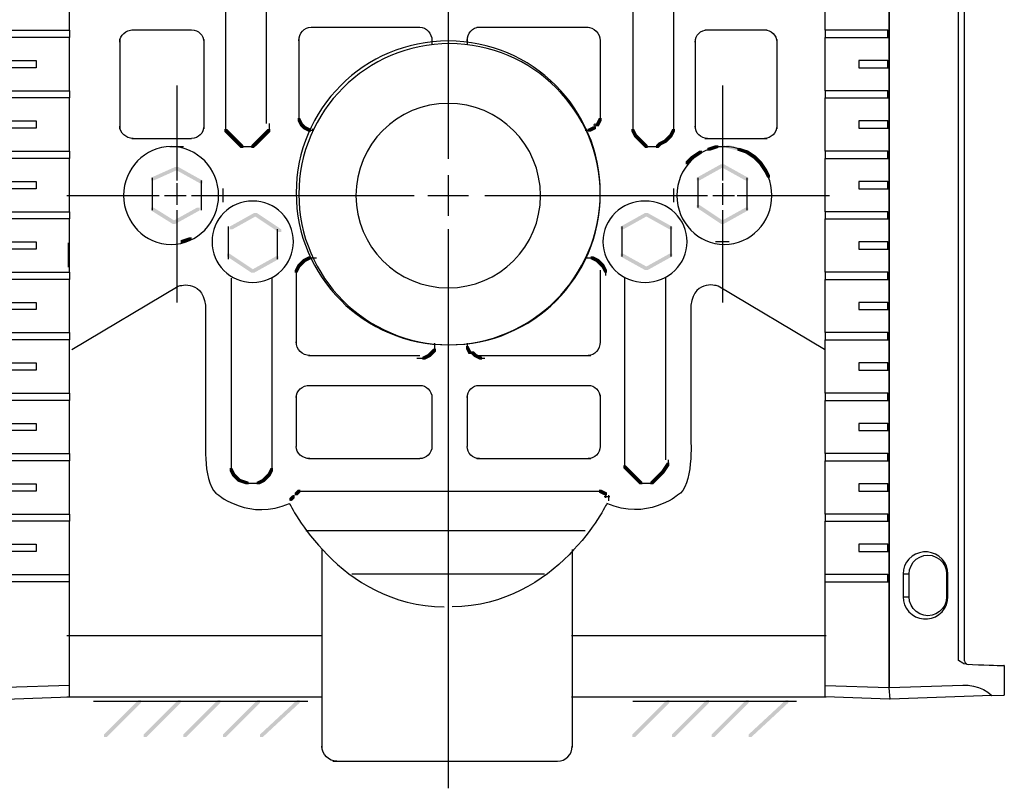
# Model space of a CAD drawing. Extents: x 11 to 207, y 86 to 267.
# Drawn here: x 95 to 136, y 86 to 118 of the extents above; entities that cross this region are included whole.
import ezdxf

# ---------------------------------------------------------------- set-up
doc = ezdxf.new("R2010")
doc.units = 0
doc.linetypes.add('AI9-LType2', pattern=[32.102707, 25.4, -1.763854, 3.175, -1.763854])
doc.layers.add('LAYER_1', color=160, linetype='Continuous')

# ---------------------------------------------------------------- blocks, each defined once
blk = doc.blocks.new('AI9-BLK51')
at = {"layer": 'LAYER_1', "color": 250}
blk.add_open_spline([(0.007, 0), (0.007, -0.004), (0.004, -0.007), (0, -0.007), (-0.003, -0.007), (-0.007, -0.004), (-0.007, 0), (-0.007, 0.004), (-0.003, 0.007), (0, 0.007), (0.004, 0.007), (0.007, 0.004), (0.007, 0)], degree=3, knots=[0, 0, 0, 0, 1, 1, 1, 2, 2, 2, 3, 3, 3, 4, 4, 4, 4], dxfattribs=at)
blk = doc.blocks.new('AI9-BLK50')
at = {"layer": 'LAYER_1', "color": 250}
blk.add_open_spline([(0.007, 0), (0.007, -0.004), (0.004, -0.007), (0, -0.007), (-0.003, -0.007), (-0.007, -0.004), (-0.007, 0), (-0.007, 0.004), (-0.003, 0.007), (0, 0.007), (0.004, 0.007), (0.007, 0.004), (0.007, 0)], degree=3, knots=[0, 0, 0, 0, 1, 1, 1, 2, 2, 2, 3, 3, 3, 4, 4, 4, 4], dxfattribs=at)
blk = doc.blocks.new('AI9-BLK49')
at = {"layer": 'LAYER_1', "color": 250}
for p, q in [((-1.057, -20.921), (-1.057, 20.913)), ((1.823, -19.789), (1.823, 19.782)), ((2.076, -19.803), (2.076, 19.795)), ((-3.726, 6.441), (-3.726, 8.656)), ((-1.075, 7.397), (-1.075, 6.441)), ((-3.726, 6.441), (-3.726, 6.139)), ((-1.114, 6.441), (-3.726, 6.441)), ((-1.114, 6.139), (-1.114, 6.441)), ((-1.114, 6.441), (-1.075, 6.441)), ((-1.075, 6.139), (-1.075, 6.441)), ((-3.726, 6.139), (-1.114, 6.139)), ((-3.726, 3.924), (-3.726, 6.139)), ((-1.114, 6.139), (-1.075, 6.139)), ((-1.075, 6.139), (-1.075, 5.182)), ((-2.33, 5.182), (-2.33, 4.88)), ((-1.114, 5.182), (-2.33, 5.182)), ((-1.114, 4.88), (-1.114, 5.182)), ((-1.114, 5.182), (-1.075, 5.182)), ((-1.075, 4.88), (-1.075, 5.182)), ((-2.33, 4.88), (-1.114, 4.88)), ((-1.114, 4.88), (-1.075, 4.88)), ((-1.075, 4.88), (-1.075, 3.924)), ((-3.726, 3.924), (-3.726, 3.622)), ((-1.114, 3.924), (-3.726, 3.924)), ((-1.114, 3.622), (-1.114, 3.924)), ((-1.114, 3.924), (-1.075, 3.924)), ((-1.075, 3.622), (-1.075, 3.924)), ((-3.726, 3.622), (-1.114, 3.622)), ((-3.726, 1.407), (-3.726, 3.622)), ((-1.114, 3.622), (-1.075, 3.622)), ((-1.075, 3.622), (-1.075, 2.665)), ((-1.114, 2.665), (-2.33, 2.665)), ((-2.33, 2.665), (-2.33, 2.363)), ((-1.114, 2.363), (-1.114, 2.665)), ((-1.114, 2.665), (-1.075, 2.665)), ((-1.075, 2.363), (-1.075, 2.665)), ((-2.33, 2.363), (-1.114, 2.363)), ((-1.114, 2.363), (-1.075, 2.363)), ((-1.075, 2.363), (-1.075, 1.407)), ((-1.114, 1.407), (-3.726, 1.407)), ((-3.726, 1.407), (-3.726, 1.104)), ((-1.114, 1.104), (-1.114, 1.407)), ((-1.114, 1.407), (-1.075, 1.407)), ((-1.075, 1.104), (-1.075, 1.407)), ((-3.726, 1.104), (-1.114, 1.104)), ((-3.726, -1.111), (-3.726, 1.104)), ((-1.114, 1.104), (-1.075, 1.104)), ((-1.075, 1.104), (-1.075, 0.148)), ((-1.114, 0.148), (-2.33, 0.148)), ((-2.33, 0.148), (-2.33, -0.154)), ((-1.114, -0.154), (-1.114, 0.148)), ((-1.114, 0.148), (-1.075, 0.148)), ((-1.075, -0.154), (-1.075, 0.148)), ((-2.33, -0.154), (-1.114, -0.154)), ((-1.114, -0.154), (-1.075, -0.154)), ((-1.075, -0.154), (-1.075, -1.111)), ((-3.726, -1.111), (-3.726, -1.413)), ((-1.114, -1.111), (-3.726, -1.111)), ((-1.114, -1.413), (-1.114, -1.111)), ((-1.114, -1.111), (-1.075, -1.111)), ((-1.075, -1.413), (-1.075, -1.111)), ((-3.726, -1.413), (-1.114, -1.413)), ((-3.726, -3.628), (-3.726, -1.413)), ((-1.114, -1.413), (-1.075, -1.413)), ((-1.075, -1.413), (-1.075, -2.37)), ((-1.114, -2.37), (-2.33, -2.37)), ((-2.33, -2.37), (-2.33, -2.671)), ((-1.114, -2.671), (-1.114, -2.37)), ((-1.114, -2.37), (-1.075, -2.37)), ((-1.075, -2.671), (-1.075, -2.37)), ((-2.33, -2.671), (-1.114, -2.671)), ((-1.114, -2.671), (-1.075, -2.671)), ((-1.075, -2.671), (-1.075, -3.628)), ((-3.726, -3.628), (-3.726, -3.931)), ((-1.114, -3.628), (-3.726, -3.628)), ((-1.114, -3.931), (-1.114, -3.628)), ((-1.114, -3.628), (-1.075, -3.628)), ((-1.075, -3.931), (-1.075, -3.628)), ((-3.726, -3.931), (-1.114, -3.931)), ((-3.726, -6.145), (-3.726, -3.931)), ((-1.114, -3.931), (-1.075, -3.931)), ((-1.075, -3.931), (-1.075, -4.887)), ((-2.33, -4.887), (-2.33, -5.189)), ((-1.114, -4.887), (-2.33, -4.887)), ((-1.114, -5.189), (-1.114, -4.887)), ((-1.114, -4.887), (-1.075, -4.887)), ((-1.075, -5.189), (-1.075, -4.887)), ((-2.33, -5.189), (-1.114, -5.189)), ((-1.114, -5.189), (-1.075, -5.189)), ((-1.075, -5.189), (-1.075, -6.145)), ((-1.114, -6.145), (-3.726, -6.145)), ((-3.726, -6.145), (-3.726, -6.447)), ((-3.726, -6.447), (-1.114, -6.447)), ((-3.726, -8.662), (-3.726, -6.447)), ((-1.114, -6.447), (-1.114, -6.145)), ((-1.114, -6.145), (-1.075, -6.145)), ((-1.114, -6.447), (-1.075, -6.447)), ((-1.075, -6.447), (-1.075, -6.145)), ((-1.075, -6.447), (-1.075, -7.404)), ((-1.114, -7.404), (-2.33, -7.404)), ((-2.33, -7.404), (-2.33, -7.706)), ((-2.33, -7.706), (-1.114, -7.706)), ((-1.114, -7.706), (-1.114, -7.404)), ((-1.114, -7.404), (-1.075, -7.404)), ((-1.114, -7.706), (-1.075, -7.706)), ((-1.075, -7.706), (-1.075, -7.404)), ((-1.075, -7.706), (-1.075, -8.662)), ((-3.726, -8.662), (-3.726, -8.964)), ((-1.114, -8.662), (-3.726, -8.662)), ((-3.726, -8.964), (-1.114, -8.964)), ((-3.726, -11.18), (-3.726, -8.964)), ((-1.114, -8.964), (-1.114, -8.662)), ((-1.114, -8.662), (-1.075, -8.662)), ((-1.114, -8.964), (-1.075, -8.964)), ((-1.075, -8.964), (-1.075, -8.662)), ((-1.075, -8.964), (-1.075, -9.921)), ((-1.114, -9.921), (-2.33, -9.921)), ((-2.33, -9.921), (-2.33, -10.223)), ((-2.33, -10.223), (-1.114, -10.223)), ((-1.114, -10.223), (-1.114, -9.921)), ((-1.114, -9.921), (-1.075, -9.921)), ((-1.114, -10.223), (-1.075, -10.223)), ((-1.075, -10.223), (-1.075, -9.921)), ((-1.075, -10.223), (-1.075, -11.18)), ((-3.726, -11.18), (-3.726, -11.482)), ((-1.114, -11.18), (-3.726, -11.18)), ((-1.114, -11.482), (-1.114, -11.18)), ((-1.114, -11.18), (-1.075, -11.18)), ((-1.075, -11.482), (-1.075, -11.18)), ((-3.726, -11.482), (-1.114, -11.482)), ((-3.726, -13.697), (-3.726, -11.482)), ((-1.114, -11.482), (-1.075, -11.482)), ((-1.075, -11.482), (-1.075, -12.439)), ((-1.114, -12.439), (-2.33, -12.439)), ((-2.33, -12.439), (-2.33, -12.741)), ((-1.114, -12.741), (-1.114, -12.439)), ((-1.114, -12.439), (-1.075, -12.439)), ((-1.075, -12.741), (-1.075, -12.439)), ((-2.33, -12.741), (-1.114, -12.741)), ((-1.114, -12.741), (-1.075, -12.741)), ((-1.075, -12.741), (-1.075, -13.697)), ((-3.726, -13.697), (-3.726, -13.999)), ((-1.114, -13.697), (-3.726, -13.697)), ((-1.114, -13.999), (-1.114, -13.697)), ((-1.114, -13.697), (-1.075, -13.697)), ((-1.075, -13.999), (-1.075, -13.697)), ((-3.726, -13.999), (-1.114, -13.999)), ((-3.726, -16.214), (-3.726, -13.999)), ((-1.114, -13.999), (-1.075, -13.999)), ((-1.075, -13.999), (-1.075, -14.956)), ((-1.114, -14.956), (-2.33, -14.956)), ((-2.33, -14.956), (-2.33, -15.258)), ((-1.114, -15.258), (-1.114, -14.956)), ((-1.114, -14.956), (-1.075, -14.956)), ((-1.075, -15.258), (-1.075, -14.956)), ((-2.33, -15.258), (-1.114, -15.258)), ((-1.114, -15.258), (-1.075, -15.258)), ((-1.075, -15.258), (-1.075, -16.214)), ((-1.114, -16.214), (-3.726, -16.214)), ((-3.726, -16.516), (-3.726, -16.214)), ((-1.114, -16.516), (-1.114, -16.214)), ((-1.114, -16.214), (-1.075, -16.214)), ((-1.075, -16.516), (-1.075, -16.214)), ((-0.483, -16.189), (-0.483, -17.146)), ((-0.483, -16.189), (-0.233, -16.189)), ((-0.233, -17.146), (-0.233, -16.189)), ((1.378, -16.189), (1.322, -16.189)), ((1.322, -16.189), (1.322, -17.146)), ((1.378, -17.146), (1.378, -16.189)), ((-3.726, -16.516), (-1.114, -16.516)), ((-3.726, -20.828), (-3.726, -16.516)), ((-1.114, -16.516), (-1.075, -16.516)), ((-1.075, -16.516), (-1.075, -20.92)), ((-0.483, -17.146), (-0.233, -17.146)), ((1.378, -17.146), (1.322, -17.146)), ((3.719, -20.006), (3.719, -21.233)), ((-3.726, -21.306), (-3.726, -20.828)), ((-3.726, -20.828), (-1.075, -20.92)), ((-1.057, -20.921), (1.996, -20.814)), ((-1.075, -20.92), (-1.065, -20.923)), ((-1.065, -20.923), (-1.057, -20.921)), ((-1.023, -21.399), (-1.065, -20.923)), ((3.207, -21.251), (-1.023, -21.399)), ((3.207, -21.251), (3.719, -21.233)), ((-1.057, -21.4), (-3.726, -21.306)), ((-1.023, -21.399), (-1.057, -21.4))]:
    blk.add_line(p, q, dxfattribs=at)
for points in [[(1.378, -16.189), (1.362, -16.02), (1.315, -15.857), (1.239, -15.705), (1.135, -15.57), (1.008, -15.455), (0.862, -15.366), (0.702, -15.305), (0.533, -15.273), (0.361, -15.273), (0.193, -15.305), (0.033, -15.366), (-0.113, -15.455), (-0.24, -15.57), (-0.343, -15.705), (-0.42, -15.857), (-0.467, -16.02), (-0.483, -16.189)], [(-0.233, -16.189), (-0.213, -16.016), (-0.155, -15.85), (-0.063, -15.702), (0.06, -15.579), (0.207, -15.486), (0.372, -15.428), (0.545, -15.409), (0.718, -15.428), (0.882, -15.486), (1.029, -15.579), (1.152, -15.702), (1.245, -15.85), (1.303, -16.016), (1.322, -16.189)], [(-0.483, -17.146), (-0.467, -17.314), (-0.42, -17.477), (-0.343, -17.629), (-0.24, -17.764), (-0.113, -17.879), (0.033, -17.968), (0.193, -18.029), (0.361, -18.061), (0.533, -18.061), (0.702, -18.029), (0.862, -17.968), (1.008, -17.879), (1.135, -17.764), (1.239, -17.629), (1.315, -17.477), (1.362, -17.314), (1.378, -17.146)], [(1.322, -17.146), (1.303, -17.319), (1.245, -17.484), (1.152, -17.632), (1.029, -17.756), (0.882, -17.848), (0.718, -17.906), (0.545, -17.926), (0.372, -17.906), (0.207, -17.848), (0.06, -17.756), (-0.063, -17.632), (-0.155, -17.484), (-0.213, -17.319), (-0.233, -17.146)], [(1.996, -19.908), (1.825, -19.789), (1.823, -19.789)], [(2.148, -19.951), (2.043, -19.929), (1.996, -19.908)], [(2.148, -19.951), (2.405, -19.96), (2.65, -19.968), (2.88, -19.976), (3.089, -19.984), (3.274, -19.989), (3.43, -19.996), (3.554, -20), (3.645, -20.003), (3.701, -20.005), (3.719, -20.006)], [(1.996, -20.814), (2.222, -20.82), (2.443, -20.854), (2.655, -20.915), (2.855, -21.002), (3.04, -21.114), (3.207, -21.251)]]:
    blk.add_lwpolyline(points, dxfattribs=at)
blk.add_open_spline([(2.076, -19.803), (2.076, -19.884), (2.141, -19.951), (2.222, -19.953)], degree=3, dxfattribs=at)
at = {"layer": 'LAYER_1', "color": 7}
for name, p in [('AI9-BLK51', (3.719, -20.006)), ('AI9-BLK50', (3.719, -21.233))]:
    blk.add_blockref(name, p, dxfattribs=at)
blk = doc.blocks.new('AI9-BLK43')
at = {"layer": 'LAYER_1', "color": 250}
for p, q in [((3.726, 6.441), (3.726, 8.656)), ((1.114, 6.441), (3.726, 6.441)), ((3.726, 6.441), (3.726, 6.139)), ((3.726, 6.139), (1.114, 6.139)), ((3.726, 3.924), (3.726, 6.139)), ((1.114, 5.182), (2.33, 5.182)), ((2.33, 5.182), (2.33, 4.88)), ((2.33, 4.88), (1.114, 4.88)), ((1.114, 3.924), (3.726, 3.924)), ((3.726, 3.924), (3.726, 3.622)), ((3.726, 3.622), (1.114, 3.622)), ((3.726, 1.407), (3.726, 3.622)), ((1.114, 2.665), (2.33, 2.665)), ((2.33, 2.665), (2.33, 2.363)), ((2.33, 2.363), (1.114, 2.363)), ((1.114, 1.407), (3.726, 1.407)), ((3.726, 1.407), (3.726, 1.104)), ((3.726, 1.104), (1.114, 1.104)), ((3.726, -1.111), (3.726, 1.104)), ((1.114, 0.148), (2.33, 0.148)), ((2.33, 0.148), (2.33, -0.154)), ((2.33, -0.154), (1.114, -0.154)), ((1.114, -1.111), (3.726, -1.111)), ((3.726, -1.111), (3.726, -1.413)), ((3.726, -1.413), (1.114, -1.413)), ((3.726, -3.628), (3.726, -1.413)), ((1.114, -2.37), (2.33, -2.37)), ((2.33, -2.37), (2.33, -2.671)), ((2.33, -2.671), (1.114, -2.671)), ((1.114, -3.628), (3.726, -3.628)), ((3.726, -3.628), (3.726, -3.931)), ((3.726, -3.931), (1.114, -3.931)), ((3.726, -6.145), (3.726, -3.931)), ((1.114, -4.887), (2.33, -4.887)), ((2.33, -4.887), (2.33, -5.189)), ((2.33, -5.189), (1.114, -5.189)), ((1.114, -6.145), (3.726, -6.145)), ((3.726, -6.447), (1.114, -6.447)), ((3.726, -6.145), (3.726, -6.447)), ((3.726, -8.662), (3.726, -6.447)), ((1.114, -7.404), (2.33, -7.404)), ((2.33, -7.706), (1.114, -7.706)), ((2.33, -7.404), (2.33, -7.706)), ((1.114, -8.662), (3.726, -8.662)), ((3.726, -8.964), (1.114, -8.964)), ((3.726, -8.662), (3.726, -8.964)), ((3.726, -11.18), (3.726, -8.964)), ((1.114, -9.921), (2.33, -9.921)), ((2.33, -10.223), (1.114, -10.223)), ((2.33, -9.921), (2.33, -10.223)), ((1.114, -11.18), (3.726, -11.18)), ((3.726, -11.18), (3.726, -11.482)), ((3.726, -11.482), (1.114, -11.482)), ((3.726, -13.697), (3.726, -11.482)), ((1.114, -12.439), (2.33, -12.439)), ((2.33, -12.439), (2.33, -12.741)), ((2.33, -12.741), (1.114, -12.741)), ((1.114, -13.697), (3.726, -13.697)), ((3.726, -13.697), (3.726, -13.999)), ((3.726, -13.999), (1.114, -13.999)), ((3.726, -16.214), (3.726, -13.999)), ((1.114, -14.956), (2.33, -14.956)), ((2.33, -14.956), (2.33, -15.258)), ((2.33, -15.258), (1.114, -15.258)), ((1.114, -16.214), (3.726, -16.214)), ((3.726, -16.516), (3.726, -16.214)), ((3.726, -16.516), (1.114, -16.516)), ((3.726, -20.828), (3.726, -16.516)), ((3.726, -20.828), (1.075, -20.92)), ((3.726, -21.306), (3.726, -20.828)), ((1.057, -21.4), (3.726, -21.306))]:
    blk.add_line(p, q, dxfattribs=at)
blk = doc.blocks.new('AI9-BLK40')
at = {"layer": 'LAYER_1'}
h = blk.add_hatch(color=7, dxfattribs=at)
h.dxf.hatch_style = 2
h.paths.add_polyline_path([(-2.477, 0.644), (-2.477, 0.754), (-2.586, 0.754), (-4.017, -0.677), (-4.017, -0.787), (-3.907, -0.787)], is_closed=False)
h = blk.add_hatch(color=7, dxfattribs=at)
h.dxf.hatch_style = 2
h.paths.add_polyline_path([(-0.826, 0.644), (-0.826, 0.754), (-0.936, 0.754), (-2.366, -0.677), (-2.366, -0.787), (-2.256, -0.787)], is_closed=False)
h = blk.add_hatch(color=7, dxfattribs=at)
h.dxf.hatch_style = 2
h.paths.add_polyline_path([(0.826, 0.644), (0.826, 0.754), (0.716, 0.754), (-0.715, -0.677), (-0.715, -0.787), (-0.605, -0.787)], is_closed=False)
h = blk.add_hatch(color=7, dxfattribs=at)
h.dxf.hatch_style = 2
h.paths.add_polyline_path([(2.477, 0.644), (2.477, 0.754), (2.367, 0.754), (0.936, -0.677), (0.936, -0.787), (1.046, -0.787)], is_closed=False)
h = blk.add_hatch(color=7, dxfattribs=at)
h.dxf.hatch_style = 2
h.paths.add_polyline_path([(4.128, 0.644), (4.128, 0.754), (4.017, 0.754), (2.477, -0.677), (2.477, -0.787), (2.587, -0.787)], is_closed=False)
at = {"layer": 'LAYER_1', "color": 7}
blk.add_line((4.458, 0.699), (-4.458, 0.699), dxfattribs=at)
blk = doc.blocks.new('AI9-BLK38')
at = {"layer": 'LAYER_1'}
h = blk.add_hatch(color=7, dxfattribs=at)
h.dxf.hatch_style = 2
h.paths.add_polyline_path([(-1.871, 0.644), (-1.871, 0.754), (-1.981, 0.754), (-3.412, -0.677), (-3.412, -0.787), (-3.302, -0.787)], is_closed=False)
h = blk.add_hatch(color=7, dxfattribs=at)
h.dxf.hatch_style = 2
h.paths.add_polyline_path([(-0.22, 0.644), (-0.22, 0.754), (-0.33, 0.754), (-1.761, -0.677), (-1.761, -0.787), (-1.651, -0.787)], is_closed=False)
h = blk.add_hatch(color=7, dxfattribs=at)
h.dxf.hatch_style = 2
h.paths.add_polyline_path([(1.431, 0.644), (1.431, 0.754), (1.321, 0.754), (-0.11, -0.677), (-0.11, -0.787), (0, -0.787)], is_closed=False)
h = blk.add_hatch(color=7, dxfattribs=at)
h.dxf.hatch_style = 2
h.paths.add_polyline_path([(3.082, 0.644), (3.082, 0.754), (2.972, 0.754), (1.431, -0.677), (1.431, -0.787), (1.541, -0.787)], is_closed=False)
at = {"layer": 'LAYER_1', "color": 7}
blk.add_line((3.412, 0.699), (-3.387, 0.699), dxfattribs=at)

msp = doc.modelspace()

# ---------------------------------------------------------------- hatches: boundary and pattern name
at = {"layer": 'LAYER_1'}
h = msp.add_hatch(color=7, dxfattribs=at)
h.dxf.hatch_style = 2
h.paths.add_polyline_path([(106.93, 113.437), (107.043, 113.437), (107.156, 113.212), (107.156, 113.099), (107.043, 113.099), (106.93, 113.325)], is_closed=False)
h = msp.add_hatch(color=7, dxfattribs=at)
h.dxf.hatch_style = 2
h.paths.add_polyline_path([(107.043, 113.212), (107.156, 113.212), (107.269, 113.099), (107.269, 112.986), (107.156, 112.986), (107.043, 113.099)], is_closed=False)
h = msp.add_hatch(color=7, dxfattribs=at)
h.dxf.hatch_style = 2
h.paths.add_polyline_path([(107.156, 113.099), (107.269, 113.099), (107.495, 112.986), (107.495, 112.872), (107.382, 112.872), (107.156, 112.986)], is_closed=False)
h = msp.add_hatch(color=7, dxfattribs=at)
h.dxf.hatch_style = 2
h.paths.add_polyline_path([(119.241, 113.099), (119.354, 113.099), (119.354, 112.986), (119.129, 112.872), (119.016, 112.872), (119.016, 112.986)], is_closed=False)
h = msp.add_hatch(color=7, dxfattribs=at)
h.dxf.hatch_style = 2
h.paths.add_polyline_path([(119.467, 113.437), (119.58, 113.437), (119.58, 113.325), (119.467, 113.099), (119.354, 113.099), (119.354, 113.212)], is_closed=False)
h = msp.add_hatch(color=7, dxfattribs=at)
h.dxf.hatch_style = 2
h.paths.add_polyline_path([(103.88, 112.986), (103.993, 112.986), (104.106, 112.872), (104.106, 112.759), (103.993, 112.759), (103.88, 112.872)], is_closed=False)
h = msp.add_hatch(color=7, dxfattribs=at)
h.dxf.hatch_style = 2
h.paths.add_polyline_path([(103.993, 112.872), (104.106, 112.872), (104.332, 112.646), (104.332, 112.533), (104.219, 112.533), (103.993, 112.759)], is_closed=False)
h = msp.add_hatch(color=7, dxfattribs=at)
h.dxf.hatch_style = 2
h.paths.add_polyline_path([(105.575, 112.872), (105.688, 112.872), (105.688, 112.759), (105.461, 112.533), (105.348, 112.533), (105.348, 112.646)], is_closed=False)
h = msp.add_hatch(color=7, dxfattribs=at)
h.dxf.hatch_style = 2
h.paths.add_polyline_path([(105.688, 112.986), (105.801, 112.986), (105.801, 112.872), (105.688, 112.759), (105.575, 112.759), (105.575, 112.872)], is_closed=False)
h = msp.add_hatch(color=7, dxfattribs=at)
h.dxf.hatch_style = 2
h.paths.add_polyline_path([(120.822, 112.986), (120.935, 112.986), (121.048, 112.759), (121.048, 112.646), (120.935, 112.646), (120.822, 112.872)], is_closed=False)
h = msp.add_hatch(color=7, dxfattribs=at)
h.dxf.hatch_style = 2
h.paths.add_polyline_path([(120.935, 112.759), (121.048, 112.759), (121.161, 112.646), (121.161, 112.533), (121.048, 112.533), (120.935, 112.646)], is_closed=False)
h = msp.add_hatch(color=7, dxfattribs=at)
h.dxf.hatch_style = 2
h.paths.add_polyline_path([(122.404, 112.759), (122.517, 112.759), (122.517, 112.646), (122.404, 112.533), (122.291, 112.533), (122.291, 112.646)], is_closed=False)
h = msp.add_hatch(color=7, dxfattribs=at)
h.dxf.hatch_style = 2
h.paths.add_polyline_path([(122.517, 112.986), (122.63, 112.986), (122.63, 112.872), (122.517, 112.646), (122.404, 112.646), (122.404, 112.759)], is_closed=False)
h = msp.add_hatch(color=7, dxfattribs=at)
h.dxf.hatch_style = 2
h.paths.add_polyline_path([(104.219, 112.646), (104.332, 112.646), (104.445, 112.533), (104.445, 112.42), (104.332, 112.42), (104.219, 112.533)], is_closed=False)
h = msp.add_hatch(color=7, dxfattribs=at)
h.dxf.hatch_style = 2
h.paths.add_polyline_path([(104.332, 112.533), (104.445, 112.533), (104.558, 112.42), (104.558, 112.308), (104.445, 112.308), (104.332, 112.42)], is_closed=False)
h = msp.add_hatch(color=7, dxfattribs=at)
h.dxf.hatch_style = 2
h.paths.add_polyline_path([(104.445, 112.42), (104.558, 112.42), (104.671, 112.308), (104.671, 112.195), (104.558, 112.195), (104.445, 112.308)], is_closed=False)
h = msp.add_hatch(color=7, dxfattribs=at)
h.dxf.hatch_style = 2
h.paths.add_polyline_path([(105.123, 112.42), (105.236, 112.42), (105.236, 112.308), (105.123, 112.195), (105.01, 112.195), (105.01, 112.308)], is_closed=False)
h = msp.add_hatch(color=7, dxfattribs=at)
h.dxf.hatch_style = 2
h.paths.add_polyline_path([(105.348, 112.646), (105.461, 112.646), (105.461, 112.533), (105.236, 112.308), (105.123, 112.308), (105.123, 112.42)], is_closed=False)
h = msp.add_hatch(color=7, dxfattribs=at)
h.dxf.hatch_style = 2
h.paths.add_polyline_path([(121.048, 112.646), (121.161, 112.646), (121.274, 112.533), (121.274, 112.42), (121.161, 112.42), (121.048, 112.533)], is_closed=False)
h = msp.add_hatch(color=7, dxfattribs=at)
h.dxf.hatch_style = 2
h.paths.add_polyline_path([(121.161, 112.533), (121.274, 112.533), (121.387, 112.42), (121.387, 112.308), (121.274, 112.308), (121.161, 112.42)], is_closed=False)
h = msp.add_hatch(color=7, dxfattribs=at)
h.dxf.hatch_style = 2
h.paths.add_polyline_path([(121.274, 112.42), (121.387, 112.42), (121.5, 112.308), (121.5, 112.195), (121.387, 112.195), (121.274, 112.308)], is_closed=False)
h = msp.add_hatch(color=7, dxfattribs=at)
h.dxf.hatch_style = 2
h.paths.add_polyline_path([(121.952, 112.42), (122.064, 112.42), (122.064, 112.308), (121.952, 112.195), (121.839, 112.195), (121.839, 112.308)], is_closed=False)
h = msp.add_hatch(color=7, dxfattribs=at)
h.dxf.hatch_style = 2
h.paths.add_polyline_path([(122.178, 112.533), (122.291, 112.533), (122.291, 112.42), (122.064, 112.308), (121.952, 112.308), (121.952, 112.42)], is_closed=False)
h = msp.add_hatch(color=7, dxfattribs=at)
h.dxf.hatch_style = 2
h.paths.add_polyline_path([(122.291, 112.646), (122.404, 112.646), (122.404, 112.533), (122.291, 112.42), (122.178, 112.42), (122.178, 112.533)], is_closed=False)
h = msp.add_hatch(color=7, dxfattribs=at)
h.dxf.hatch_style = 2
h.paths.add_polyline_path([(124.324, 112.308), (124.437, 112.308), (124.437, 112.195), (124.098, 112.082), (123.985, 112.082), (123.985, 112.195)], is_closed=False)
h = msp.add_hatch(color=7, dxfattribs=at)
h.dxf.hatch_style = 2
h.paths.add_polyline_path([(124.776, 112.308), (124.888, 112.308), (125.34, 112.195), (125.34, 112.082), (125.227, 112.082), (124.776, 112.195)], is_closed=False)
h = msp.add_hatch(color=7, dxfattribs=at)
h.dxf.hatch_style = 2
h.paths.add_polyline_path([(123.308, 111.856), (123.42, 111.856), (123.42, 111.743), (123.308, 111.63), (123.195, 111.63), (123.195, 111.743)], is_closed=False)
h = msp.add_hatch(color=7, dxfattribs=at)
h.dxf.hatch_style = 2
h.paths.add_polyline_path([(123.647, 112.082), (123.759, 112.082), (123.759, 111.969), (123.42, 111.743), (123.308, 111.743), (123.308, 111.856)], is_closed=False)
h = msp.add_hatch(color=7, dxfattribs=at)
h.dxf.hatch_style = 2
h.paths.add_polyline_path([(125.227, 112.195), (125.34, 112.195), (125.679, 112.082), (125.679, 111.969), (125.566, 111.969), (125.227, 112.082)], is_closed=False)
h = msp.add_hatch(color=7, dxfattribs=at)
h.dxf.hatch_style = 2
h.paths.add_polyline_path([(125.566, 112.082), (125.679, 112.082), (126.018, 111.856), (126.018, 111.743), (125.905, 111.743), (125.566, 111.969)], is_closed=False)
h = msp.add_hatch(color=7, dxfattribs=at)
h.dxf.hatch_style = 2
h.paths.add_polyline_path([(125.905, 111.856), (126.018, 111.856), (126.131, 111.743), (126.131, 111.63), (126.018, 111.63), (125.905, 111.743)], is_closed=False)
h = msp.add_hatch(color=7, dxfattribs=at)
h.dxf.hatch_style = 2
h.paths.add_polyline_path([(123.195, 111.743), (123.308, 111.743), (123.308, 111.63), (123.195, 111.517), (123.082, 111.517), (123.082, 111.63)], is_closed=False)
h = msp.add_hatch(color=7, dxfattribs=at)
h.dxf.hatch_style = 2
h.paths.add_polyline_path([(124.55, 111.517), (124.663, 111.517), (124.663, 111.405), (123.647, 110.839), (123.533, 110.839), (123.533, 110.953)], is_closed=False)
h = msp.add_hatch(color=7, dxfattribs=at)
h.dxf.hatch_style = 2
h.paths.add_polyline_path([(124.55, 111.517), (124.663, 111.517), (125.679, 110.953), (125.679, 110.839), (125.566, 110.839), (124.55, 111.405)], is_closed=False)
h = msp.add_hatch(color=7, dxfattribs=at)
h.dxf.hatch_style = 2
h.paths.add_polyline_path([(126.018, 111.743), (126.131, 111.743), (126.244, 111.63), (126.244, 111.517), (126.131, 111.517), (126.018, 111.63)], is_closed=False)
h = msp.add_hatch(color=7, dxfattribs=at)
h.dxf.hatch_style = 2
h.paths.add_polyline_path([(126.131, 111.63), (126.244, 111.63), (126.47, 111.292), (126.47, 111.179), (126.357, 111.179), (126.131, 111.517)], is_closed=False)
h = msp.add_hatch(color=7, dxfattribs=at)
h.dxf.hatch_style = 2
h.paths.add_polyline_path([(101.847, 111.405), (101.96, 111.405), (101.96, 111.292), (100.944, 110.839), (100.831, 110.839), (100.831, 110.953)], is_closed=False)
h = msp.add_hatch(color=7, dxfattribs=at)
h.dxf.hatch_style = 2
h.paths.add_polyline_path([(101.847, 111.405), (101.96, 111.405), (102.977, 110.839), (102.977, 110.726), (102.864, 110.726), (101.847, 111.292)], is_closed=False)
h = msp.add_hatch(color=7, dxfattribs=at)
h.dxf.hatch_style = 2
h.paths.add_polyline_path([(126.357, 111.292), (126.47, 111.292), (126.583, 111.065), (126.583, 110.953), (126.47, 110.953), (126.357, 111.179)], is_closed=False)
h = msp.add_hatch(color=7, dxfattribs=at)
h.dxf.hatch_style = 2
h.paths.add_polyline_path([(123.533, 109.823), (123.647, 109.823), (124.663, 109.145), (124.663, 109.032), (124.55, 109.032), (123.533, 109.71)], is_closed=False)
h = msp.add_hatch(color=7, dxfattribs=at)
h.dxf.hatch_style = 2
h.paths.add_polyline_path([(100.831, 109.71), (100.944, 109.71), (101.847, 109.145), (101.847, 109.032), (101.734, 109.032), (100.831, 109.597)], is_closed=False)
h = msp.add_hatch(color=7, dxfattribs=at)
h.dxf.hatch_style = 2
h.paths.add_polyline_path([(102.751, 109.71), (102.864, 109.71), (102.864, 109.597), (101.847, 109.032), (101.734, 109.032), (101.734, 109.145)], is_closed=False)
h = msp.add_hatch(color=7, dxfattribs=at)
h.dxf.hatch_style = 2
h.paths.add_polyline_path([(105.123, 109.485), (105.236, 109.485), (105.236, 109.372), (104.219, 108.806), (104.106, 108.806), (104.106, 108.919)], is_closed=False)
h = msp.add_hatch(color=7, dxfattribs=at)
h.dxf.hatch_style = 2
h.paths.add_polyline_path([(105.123, 109.485), (105.236, 109.485), (106.252, 108.806), (106.252, 108.693), (106.139, 108.693), (105.123, 109.372)], is_closed=False)
h = msp.add_hatch(color=7, dxfattribs=at)
h.dxf.hatch_style = 2
h.paths.add_polyline_path([(121.387, 109.485), (121.5, 109.485), (121.5, 109.372), (120.483, 108.806), (120.371, 108.806), (120.371, 108.919)], is_closed=False)
h = msp.add_hatch(color=7, dxfattribs=at)
h.dxf.hatch_style = 2
h.paths.add_polyline_path([(121.387, 109.485), (121.5, 109.485), (122.517, 108.919), (122.517, 108.806), (122.404, 108.806), (121.387, 109.372)], is_closed=False)
h = msp.add_hatch(color=7, dxfattribs=at)
h.dxf.hatch_style = 2
h.paths.add_polyline_path([(125.566, 109.71), (125.679, 109.71), (125.679, 109.597), (124.663, 109.032), (124.55, 109.032), (124.55, 109.145)], is_closed=False)
h = msp.add_hatch(color=7, dxfattribs=at)
h.dxf.hatch_style = 2
h.paths.add_polyline_path([(102.412, 108.468), (102.525, 108.468), (102.525, 108.355), (102.186, 108.242), (102.074, 108.242), (102.074, 108.355)], is_closed=False)
h = msp.add_hatch(color=7, dxfattribs=at)
h.dxf.hatch_style = 2
h.paths.add_polyline_path([(103.993, 107.79), (104.106, 107.79), (105.123, 107.112), (105.123, 106.999), (105.01, 106.999), (103.993, 107.677)], is_closed=False)
h = msp.add_hatch(color=7, dxfattribs=at)
h.dxf.hatch_style = 2
h.paths.add_polyline_path([(120.371, 107.79), (120.483, 107.79), (121.5, 107.226), (121.5, 107.112), (121.387, 107.112), (120.371, 107.677)], is_closed=False)
h = msp.add_hatch(color=7, dxfattribs=at)
h.dxf.hatch_style = 2
h.paths.add_polyline_path([(122.404, 107.79), (122.517, 107.79), (122.517, 107.677), (121.5, 107.112), (121.387, 107.112), (121.387, 107.226)], is_closed=False)
h = msp.add_hatch(color=7, dxfattribs=at)
h.dxf.hatch_style = 2
h.paths.add_polyline_path([(106.026, 107.677), (106.139, 107.677), (106.139, 107.564), (105.123, 106.999), (105.01, 106.999), (105.01, 107.112)], is_closed=False)
h = msp.add_hatch(color=7, dxfattribs=at)
h.dxf.hatch_style = 2
h.paths.add_polyline_path([(106.93, 107.338), (107.043, 107.338), (107.043, 107.226), (106.93, 106.999), (106.817, 106.999), (106.817, 107.112)], is_closed=False)
h = msp.add_hatch(color=7, dxfattribs=at)
h.dxf.hatch_style = 2
h.paths.add_polyline_path([(107.043, 107.451), (107.156, 107.451), (107.156, 107.338), (107.043, 107.226), (106.93, 107.226), (106.93, 107.338)], is_closed=False)
h = msp.add_hatch(color=7, dxfattribs=at)
h.dxf.hatch_style = 2
h.paths.add_polyline_path([(107.156, 107.564), (107.269, 107.564), (107.269, 107.451), (107.156, 107.338), (107.043, 107.338), (107.043, 107.451)], is_closed=False)
h = msp.add_hatch(color=7, dxfattribs=at)
h.dxf.hatch_style = 2
h.paths.add_polyline_path([(107.382, 107.677), (107.495, 107.677), (107.495, 107.564), (107.269, 107.451), (107.156, 107.451), (107.156, 107.564)], is_closed=False)
h = msp.add_hatch(color=7, dxfattribs=at)
h.dxf.hatch_style = 2
h.paths.add_polyline_path([(119.129, 107.677), (119.241, 107.677), (119.467, 107.564), (119.467, 107.451), (119.354, 107.451), (119.129, 107.564)], is_closed=False)
h = msp.add_hatch(color=7, dxfattribs=at)
h.dxf.hatch_style = 2
h.paths.add_polyline_path([(119.354, 107.564), (119.467, 107.564), (119.58, 107.451), (119.58, 107.338), (119.467, 107.338), (119.354, 107.451)], is_closed=False)
h = msp.add_hatch(color=7, dxfattribs=at)
h.dxf.hatch_style = 2
h.paths.add_polyline_path([(119.467, 107.451), (119.58, 107.451), (119.693, 107.338), (119.693, 107.226), (119.58, 107.226), (119.467, 107.338)], is_closed=False)
h = msp.add_hatch(color=7, dxfattribs=at)
h.dxf.hatch_style = 2
h.paths.add_polyline_path([(119.58, 107.338), (119.693, 107.338), (119.806, 107.112), (119.806, 106.999), (119.693, 106.999), (119.58, 107.226)], is_closed=False)
h = msp.add_hatch(color=7, dxfattribs=at)
h.dxf.hatch_style = 2
h.paths.add_polyline_path([(112.465, 103.725), (112.577, 103.725), (112.577, 103.611), (112.465, 103.498), (112.351, 103.498), (112.351, 103.611)], is_closed=False)
h = msp.add_hatch(color=7, dxfattribs=at)
h.dxf.hatch_style = 2
h.paths.add_polyline_path([(112.577, 103.837), (112.69, 103.837), (112.69, 103.725), (112.577, 103.611), (112.465, 103.611), (112.465, 103.725)], is_closed=False)
h = msp.add_hatch(color=7, dxfattribs=at)
h.dxf.hatch_style = 2
h.paths.add_polyline_path([(113.933, 103.95), (114.046, 103.95), (114.158, 103.725), (114.158, 103.611), (114.046, 103.611), (113.933, 103.837)], is_closed=False)
h = msp.add_hatch(color=7, dxfattribs=at)
h.dxf.hatch_style = 2
h.paths.add_polyline_path([(114.158, 103.725), (114.272, 103.725), (114.384, 103.611), (114.384, 103.498), (114.272, 103.498), (114.158, 103.611)], is_closed=False)
h = msp.add_hatch(color=7, dxfattribs=at)
h.dxf.hatch_style = 2
h.paths.add_polyline_path([(112.351, 103.611), (112.465, 103.611), (112.465, 103.498), (112.238, 103.385), (112.125, 103.385), (112.125, 103.498)], is_closed=False)
h = msp.add_hatch(color=7, dxfattribs=at)
h.dxf.hatch_style = 2
h.paths.add_polyline_path([(114.272, 103.611), (114.384, 103.611), (114.61, 103.498), (114.61, 103.385), (114.497, 103.385), (114.272, 103.498)], is_closed=False)
h = msp.add_hatch(color=7, dxfattribs=at)
h.dxf.hatch_style = 2
h.paths.add_polyline_path([(104.106, 98.867), (104.219, 98.867), (104.332, 98.641), (104.332, 98.528), (104.219, 98.528), (104.106, 98.754)], is_closed=False)
h = msp.add_hatch(color=7, dxfattribs=at)
h.dxf.hatch_style = 2
h.paths.add_polyline_path([(105.801, 98.867), (105.913, 98.867), (105.913, 98.754), (105.801, 98.528), (105.688, 98.528), (105.688, 98.641)], is_closed=False)
h = msp.add_hatch(color=7, dxfattribs=at)
h.dxf.hatch_style = 2
h.paths.add_polyline_path([(120.483, 98.98), (120.596, 98.98), (120.71, 98.867), (120.71, 98.754), (120.596, 98.754), (120.483, 98.867)], is_closed=False)
h = msp.add_hatch(color=7, dxfattribs=at)
h.dxf.hatch_style = 2
h.paths.add_polyline_path([(120.596, 98.867), (120.71, 98.867), (120.935, 98.641), (120.935, 98.528), (120.822, 98.528), (120.596, 98.754)], is_closed=False)
h = msp.add_hatch(color=7, dxfattribs=at)
h.dxf.hatch_style = 2
h.paths.add_polyline_path([(122.064, 98.754), (122.178, 98.754), (122.178, 98.641), (122.064, 98.528), (121.952, 98.528), (121.952, 98.641)], is_closed=False)
h = msp.add_hatch(color=7, dxfattribs=at)
h.dxf.hatch_style = 2
h.paths.add_polyline_path([(122.291, 99.093), (122.404, 99.093), (122.404, 98.98), (122.178, 98.641), (122.064, 98.641), (122.064, 98.754)], is_closed=False)
h = msp.add_hatch(color=7, dxfattribs=at)
h.dxf.hatch_style = 2
h.paths.add_polyline_path([(104.219, 98.641), (104.332, 98.641), (104.445, 98.528), (104.445, 98.415), (104.332, 98.415), (104.219, 98.528)], is_closed=False)
h = msp.add_hatch(color=7, dxfattribs=at)
h.dxf.hatch_style = 2
h.paths.add_polyline_path([(104.332, 98.528), (104.445, 98.528), (104.558, 98.415), (104.558, 98.302), (104.445, 98.302), (104.332, 98.415)], is_closed=False)
h = msp.add_hatch(color=7, dxfattribs=at)
h.dxf.hatch_style = 2
h.paths.add_polyline_path([(104.445, 98.415), (104.558, 98.415), (104.897, 98.302), (104.897, 98.19), (104.784, 98.19), (104.445, 98.302)], is_closed=False)
h = msp.add_hatch(color=7, dxfattribs=at)
h.dxf.hatch_style = 2
h.paths.add_polyline_path([(105.461, 98.415), (105.575, 98.415), (105.575, 98.302), (105.348, 98.19), (105.236, 98.19), (105.236, 98.302)], is_closed=False)
h = msp.add_hatch(color=7, dxfattribs=at)
h.dxf.hatch_style = 2
h.paths.add_polyline_path([(105.575, 98.528), (105.688, 98.528), (105.688, 98.415), (105.575, 98.302), (105.461, 98.302), (105.461, 98.415)], is_closed=False)
h = msp.add_hatch(color=7, dxfattribs=at)
h.dxf.hatch_style = 2
h.paths.add_polyline_path([(105.688, 98.641), (105.801, 98.641), (105.801, 98.528), (105.688, 98.415), (105.575, 98.415), (105.575, 98.528)], is_closed=False)
h = msp.add_hatch(color=7, dxfattribs=at)
h.dxf.hatch_style = 2
h.paths.add_polyline_path([(120.822, 98.641), (120.935, 98.641), (121.048, 98.528), (121.048, 98.415), (120.935, 98.415), (120.822, 98.528)], is_closed=False)
h = msp.add_hatch(color=7, dxfattribs=at)
h.dxf.hatch_style = 2
h.paths.add_polyline_path([(120.935, 98.528), (121.048, 98.528), (121.161, 98.415), (121.161, 98.302), (121.048, 98.302), (120.935, 98.415)], is_closed=False)
h = msp.add_hatch(color=7, dxfattribs=at)
h.dxf.hatch_style = 2
h.paths.add_polyline_path([(121.048, 98.415), (121.161, 98.415), (121.274, 98.302), (121.274, 98.19), (121.161, 98.19), (121.048, 98.302)], is_closed=False)
h = msp.add_hatch(color=7, dxfattribs=at)
h.dxf.hatch_style = 2
h.paths.add_polyline_path([(121.726, 98.415), (121.839, 98.415), (121.839, 98.302), (121.726, 98.19), (121.613, 98.19), (121.613, 98.302)], is_closed=False)
h = msp.add_hatch(color=7, dxfattribs=at)
h.dxf.hatch_style = 2
h.paths.add_polyline_path([(121.952, 98.641), (122.064, 98.641), (122.064, 98.528), (121.839, 98.302), (121.726, 98.302), (121.726, 98.415)], is_closed=False)
h = msp.add_hatch(color=7, dxfattribs=at)
h.dxf.hatch_style = 2
h.paths.add_polyline_path([(106.93, 97.963), (107.043, 97.963), (107.043, 97.851), (106.93, 97.738), (106.817, 97.738), (106.817, 97.851)], is_closed=False)
h = msp.add_hatch(color=7, dxfattribs=at)
h.dxf.hatch_style = 2
h.paths.add_polyline_path([(119.467, 97.963), (119.58, 97.963), (119.806, 97.851), (119.806, 97.738), (119.693, 97.738), (119.467, 97.851)], is_closed=False)
h = msp.add_hatch(color=7, dxfattribs=at)
h.dxf.hatch_style = 2
h.paths.add_polyline_path([(106.704, 97.738), (106.817, 97.738), (106.817, 97.625), (106.704, 97.512), (106.591, 97.512), (106.591, 97.625)], is_closed=False)

# ---------------------------------------------------------------- linework, layer by layer
at = {"layer": 'LAYER_1', "color": 7}
for p, q in [((113.198, 133.994), (113.198, 111.743)), ((103.937, 120.78), (103.937, 113.099)), ((105.631, 120.78), (105.631, 113.212)), ((120.879, 120.78), (120.879, 113.212)), ((122.573, 120.78), (122.573, 113.099)), ((107.495, 117.221), (112.012, 117.221)), ((114.384, 117.221), (119.016, 117.221)), ((100.04, 117.108), (102.525, 117.108)), ((123.872, 117.108), (126.47, 117.108)), ((99.532, 116.713), (99.532, 112.986)), ((103.033, 116.713), (103.033, 112.986)), ((106.986, 116.713), (106.986, 113.437)), ((112.521, 116.713), (112.521, 116.487)), ((113.989, 116.713), (113.989, 116.487)), ((119.524, 116.713), (119.524, 113.437)), ((123.476, 116.713), (123.476, 112.986)), ((126.865, 116.713), (126.865, 112.986)), ((101.904, 114.793), (101.904, 110.839)), ((124.606, 114.793), (124.606, 110.839)), ((106.986, 113.55), (106.986, 113.325)), ((119.524, 113.55), (119.524, 113.325)), ((103.937, 113.212), (103.937, 112.986)), ((103.937, 113.212), (103.937, 113.099)), ((103.937, 113.099), (103.937, 112.872)), ((105.744, 113.212), (105.744, 113.099)), ((105.744, 113.212), (105.744, 112.986)), ((105.744, 113.099), (105.744, 112.872)), ((107.099, 113.212), (107.099, 113.099)), ((119.241, 113.155), (119.467, 113.155)), ((119.297, 113.212), (119.297, 112.986)), ((120.879, 113.212), (120.879, 112.872)), ((120.879, 113.212), (120.879, 113.099)), ((122.573, 113.212), (122.573, 113.099)), ((122.573, 113.212), (122.573, 112.872)), ((107.382, 112.929), (107.608, 112.929)), ((107.551, 112.986), (107.551, 112.872)), ((118.902, 112.929), (119.129, 112.929)), ((118.959, 112.986), (118.959, 112.872)), ((100.04, 112.591), (102.525, 112.591)), ((101.621, 112.251), (101.96, 112.251)), ((101.847, 112.251), (102.186, 112.251)), ((104.276, 112.646), (104.276, 112.533)), ((104.558, 112.251), (104.784, 112.251)), ((104.671, 112.251), (104.897, 112.251)), ((104.784, 112.251), (105.01, 112.251)), ((104.897, 112.251), (105.123, 112.251)), ((105.405, 112.646), (105.405, 112.533)), ((105.405, 112.646), (105.405, 112.533)), ((121.387, 112.251), (121.613, 112.251)), ((121.5, 112.251), (121.726, 112.251)), ((121.613, 112.251), (121.839, 112.251)), ((121.726, 112.251), (121.952, 112.251)), ((123.872, 112.591), (126.47, 112.591)), ((124.324, 112.251), (124.663, 112.251)), ((124.55, 112.251), (124.888, 112.251)), ((113.198, 111.065), (113.198, 109.372)), ((100.887, 110.953), (100.887, 109.597)), ((101.904, 110.726), (101.904, 109.823)), ((102.92, 110.839), (102.92, 109.597)), ((123.589, 110.953), (123.589, 109.71)), ((124.606, 110.726), (124.606, 109.823)), ((125.623, 110.953), (125.623, 109.597)), ((97.329, 110.218), (101.169, 110.218)), ((101.395, 110.218), (102.299, 110.218)), ((102.525, 110.218), (106.365, 110.218)), ((103.823, 110.501), (103.823, 110.162)), ((103.823, 110.275), (103.823, 109.936)), ((105.913, 110.218), (111.786, 110.218)), ((112.351, 110.218), (114.046, 110.218)), ((114.723, 110.218), (120.71, 110.218)), ((120.145, 110.218), (123.985, 110.218)), ((122.573, 110.501), (122.573, 110.162)), ((122.573, 110.275), (122.573, 109.936)), ((124.211, 110.218), (125.114, 110.218)), ((125.227, 110.218), (129.067, 110.218)), ((101.904, 109.597), (101.904, 105.757)), ((124.606, 109.597), (124.606, 105.757)), ((104.05, 108.919), (104.05, 107.564)), ((106.083, 108.806), (106.083, 107.564)), ((113.198, 108.806), (113.198, 85.539)), ((120.427, 108.919), (120.427, 107.677)), ((122.46, 108.919), (122.46, 107.677)), ((97.386, 108.242), (97.386, 107.226)), ((124.324, 108.298), (124.663, 108.298)), ((124.55, 108.298), (124.888, 108.298)), ((107.382, 107.621), (107.608, 107.621)), ((107.495, 107.621), (107.721, 107.621)), ((118.902, 107.621), (119.129, 107.621)), ((119.016, 107.621), (119.241, 107.621)), ((106.873, 107.112), (106.873, 106.886)), ((106.873, 107.112), (106.873, 104.062)), ((119.524, 107.112), (119.524, 104.062)), ((119.749, 107.112), (119.749, 106.886)), ((104.163, 106.773), (104.163, 99.093)), ((105.857, 106.773), (105.857, 99.093)), ((120.54, 106.773), (120.54, 99.093)), ((122.234, 106.773), (122.234, 99.207)), ((112.633, 104.062), (112.633, 103.837)), ((113.989, 104.062), (113.989, 103.837)), ((112.633, 103.95), (112.633, 103.725)), ((114.046, 103.667), (114.272, 103.667)), ((107.382, 103.554), (112.012, 103.554)), ((111.899, 103.442), (112.238, 103.442)), ((114.384, 103.554), (119.129, 103.554)), ((114.497, 103.442), (114.723, 103.442)), ((107.382, 102.312), (112.012, 102.312)), ((114.384, 102.312), (119.129, 102.312)), ((106.873, 101.917), (106.873, 99.771)), ((112.521, 101.917), (112.521, 99.771)), ((113.989, 101.917), (113.989, 99.771)), ((119.524, 101.917), (119.524, 99.771)), ((107.382, 99.263), (112.012, 99.263)), ((114.384, 99.263), (119.129, 99.263)), ((120.54, 99.207), (120.54, 98.98)), ((120.54, 99.207), (120.54, 99.093)), ((122.347, 99.207), (122.347, 98.98)), ((104.163, 99.093), (104.163, 98.754)), ((105.857, 99.093), (105.857, 98.754)), ((120.54, 99.093), (120.54, 98.867)), ((120.879, 98.641), (120.879, 98.528)), ((122.008, 98.641), (122.008, 98.528)), ((104.784, 98.246), (105.123, 98.246)), ((105.01, 98.246), (105.348, 98.246)), ((106.93, 97.907), (107.156, 97.907)), ((107.043, 97.907), (114.61, 97.907)), ((114.384, 97.907), (119.467, 97.907)), ((119.354, 97.907), (119.58, 97.907)), ((121.161, 98.246), (121.387, 98.246)), ((121.274, 98.246), (121.5, 98.246)), ((121.387, 98.246), (121.613, 98.246)), ((121.5, 98.246), (121.726, 98.246)), ((106.647, 97.625), (106.647, 97.512)), ((106.76, 97.738), (106.76, 97.625)), ((119.693, 97.682), (119.919, 97.682)), ((119.749, 97.851), (119.749, 97.625)), ((119.862, 97.738), (119.862, 97.512)), ((119.862, 97.625), (119.862, 97.512)), ((107.946, 95.478), (107.946, 87.234)), ((118.361, 95.478), (118.361, 87.234)), ((97.334, 91.903), (107.932, 91.903)), ((118.324, 91.903), (128.921, 91.903)), ((97.334, 89.343), (107.932, 89.343)), ((118.324, 89.343), (128.921, 89.343)), ((108.398, 86.669), (117.739, 86.669))]:
    msp.add_line(p, q, dxfattribs=at)
at = {"layer": 'LAYER_1', "color": 7, "linetype": 'AI9-LType2'}
for p, q in [((107.269, 96.27), (118.902, 96.27)), ((109.189, 94.463), (117.208, 94.463))]:
    msp.add_line(p, q, dxfattribs=at)
at = {"layer": 'LAYER_1', "color": 7}
for points in [[(106.986, 116.656), (106.986, 116.969), (107.214, 117.221), (107.495, 117.221)], [(112.012, 117.221), (112.293, 117.221), (112.521, 116.969), (112.521, 116.656)], [(113.989, 116.656), (113.989, 116.969), (114.217, 117.221), (114.497, 117.221)], [(118.959, 117.221), (119.271, 117.221), (119.524, 116.969), (119.524, 116.656)], [(99.532, 116.6), (99.532, 116.88), (99.785, 117.108), (100.096, 117.108)], [(102.525, 117.108), (102.805, 117.108), (103.033, 116.88), (103.033, 116.6)], [(123.476, 116.6), (123.476, 116.88), (123.704, 117.108), (123.985, 117.108)], [(126.357, 117.108), (126.637, 117.108), (126.865, 116.88), (126.865, 116.6)], [(100.096, 112.591), (99.785, 112.591), (99.532, 112.819), (99.532, 113.099)], [(103.033, 113.099), (103.033, 112.819), (102.805, 112.591), (102.525, 112.591)], [(123.985, 112.591), (123.704, 112.591), (123.476, 112.819), (123.476, 113.099)], [(126.865, 113.099), (126.865, 112.819), (126.637, 112.591), (126.357, 112.591)], [(107.438, 103.554), (107.127, 103.554), (106.873, 103.808), (106.873, 104.119)], [(119.524, 104.119), (119.524, 103.808), (119.296, 103.554), (119.016, 103.554)], [(106.873, 101.804), (106.873, 102.084), (107.127, 102.312), (107.438, 102.312)], [(112.012, 102.312), (112.293, 102.312), (112.521, 102.084), (112.521, 101.804)], [(113.989, 101.804), (113.989, 102.084), (114.217, 102.312), (114.497, 102.312)], [(119.016, 102.312), (119.296, 102.312), (119.524, 102.084), (119.524, 101.804)], [(107.438, 99.263), (107.127, 99.263), (106.873, 99.491), (106.873, 99.771)], [(112.521, 99.771), (112.521, 99.491), (112.293, 99.263), (112.012, 99.263)], [(114.497, 99.263), (114.217, 99.263), (113.989, 99.491), (113.989, 99.771)], [(119.524, 99.771), (119.524, 99.491), (119.296, 99.263), (119.016, 99.263)], [(108.568, 86.669), (108.225, 86.669), (107.946, 86.947), (107.946, 87.29)], [(117.739, 86.669), (118.082, 86.669), (118.361, 86.947), (118.361, 87.29)]]:
    msp.add_open_spline(points, degree=3, dxfattribs=at)
for points, knots in [([(119.524, 110.323), (119.524, 106.832), (116.69, 103.998), (113.198, 103.998), (109.707, 103.998), (106.873, 106.832), (106.873, 110.323), (106.873, 113.814), (109.707, 116.648), (113.198, 116.648), (116.69, 116.648), (119.524, 113.814), (119.524, 110.323)], [0, 0, 0, 0, 1, 1, 1, 2, 2, 2, 3, 3, 3, 4, 4, 4, 4]), ([(119.524, 110.267), (119.524, 106.806), (116.715, 103.998), (113.255, 103.998), (109.795, 103.998), (106.986, 106.806), (106.986, 110.267), (106.986, 113.726), (109.795, 116.534), (113.255, 116.534), (116.715, 116.534), (119.524, 113.726), (119.524, 110.267), (119.524, 110.267), (119.524, 110.267), (119.524, 110.267)], [0, 0, 0, 0, 1, 1, 1, 2, 2, 2, 3, 3, 3, 4, 4, 4, 5, 5, 5, 5]), ([(117.039, 110.21), (117.039, 108.09), (115.318, 106.369), (113.198, 106.369), (111.079, 106.369), (109.358, 108.09), (109.358, 110.21), (109.358, 112.329), (111.079, 114.05), (113.198, 114.05), (115.318, 114.05), (117.039, 112.329), (117.039, 110.21), (117.039, 110.21), (117.039, 110.21), (117.039, 110.21)], [0, 0, 0, 0, 1, 1, 1, 2, 2, 2, 3, 3, 3, 4, 4, 4, 5, 5, 5, 5]), ([(103.647, 110.214), (103.647, 109.092), (102.761, 108.18), (101.671, 108.18), (100.58, 108.18), (99.694, 109.092), (99.694, 110.214), (99.694, 111.336), (100.58, 112.247), (101.671, 112.247), (102.761, 112.247), (103.647, 111.336), (103.647, 110.214), (103.647, 110.214), (103.647, 110.214), (103.647, 110.214)], [0, 0, 0, 0, 1, 1, 1, 2, 2, 2, 3, 3, 3, 4, 4, 4, 5, 5, 5, 5]), ([(126.666, 110.214), (126.666, 109.092), (125.78, 108.18), (124.689, 108.18), (123.598, 108.18), (122.713, 109.092), (122.713, 110.214), (122.713, 111.336), (123.598, 112.247), (124.689, 112.247), (125.78, 112.247), (126.666, 111.336), (126.666, 110.214), (126.666, 110.214), (126.666, 110.214), (126.666, 110.214)], [0, 0, 0, 0, 1, 1, 1, 2, 2, 2, 3, 3, 3, 4, 4, 4, 5, 5, 5, 5]), ([(106.76, 108.29), (106.76, 107.355), (106.001, 106.596), (105.066, 106.596), (104.131, 106.596), (103.372, 107.355), (103.372, 108.29), (103.372, 109.226), (104.131, 109.984), (105.066, 109.984), (106.001, 109.984), (106.76, 109.226), (106.76, 108.29), (106.76, 108.29), (106.76, 108.29), (106.76, 108.29)], [0, 0, 0, 0, 1, 1, 1, 2, 2, 2, 3, 3, 3, 4, 4, 4, 5, 5, 5, 5]), ([(123.138, 108.29), (123.138, 107.355), (122.354, 106.596), (121.387, 106.596), (120.421, 106.596), (119.636, 107.355), (119.636, 108.29), (119.636, 109.226), (120.421, 109.984), (121.387, 109.984), (122.354, 109.984), (123.138, 109.226), (123.138, 108.29), (123.138, 108.29), (123.138, 108.29), (123.138, 108.29)], [0, 0, 0, 0, 1, 1, 1, 2, 2, 2, 3, 3, 3, 4, 4, 4, 5, 5, 5, 5])]:
    msp.add_open_spline(points, degree=3, knots=knots, dxfattribs=at)
at = {"layer": 'LAYER_1', "color": 250}
for points in [[(97.543, 103.805), (97.543, 103.805), (101.96, 106.435), (101.96, 106.435), (101.96, 106.435), (102.923, 106.803), (103.104, 105.644), (103.104, 105.644), (103.104, 100.101), (103.104, 100.101), (103.104, 100.101), (102.977, 98.077), (103.654, 97.738), (103.654, 97.738), (104.951, 96.661), (106.591, 97.398), (106.591, 97.398), (108.656, 93.133), (113.029, 93.093)], [(128.852, 103.805), (128.852, 103.805), (124.435, 106.435), (124.435, 106.435), (124.435, 106.435), (123.472, 106.803), (123.291, 105.644), (123.291, 105.644), (123.291, 100.101), (123.291, 100.101), (123.291, 100.101), (123.418, 98.077), (122.741, 97.738), (122.741, 97.738), (121.444, 96.661), (119.804, 97.398), (119.804, 97.398), (117.74, 93.133), (113.366, 93.093)]]:
    msp.add_open_spline(points, degree=3, knots=[0, 0, 0, 0, 1, 1, 1, 2, 2, 2, 3, 3, 3, 4, 4, 4, 5, 5, 5, 6, 6, 6, 6], dxfattribs=at)

# ---------------------------------------------------------------- block references
at = {"layer": 'LAYER_1', "color": 7}
for name, p in [('AI9-BLK43', (93.723, 110.651)), ('AI9-BLK49', (132.609, 110.651)), ('AI9-BLK40', (102.896, 88.46)), ('AI9-BLK38', (124.271, 88.46))]:
    msp.add_blockref(name, p, dxfattribs=at)

doc.saveas('drawing.dxf')
